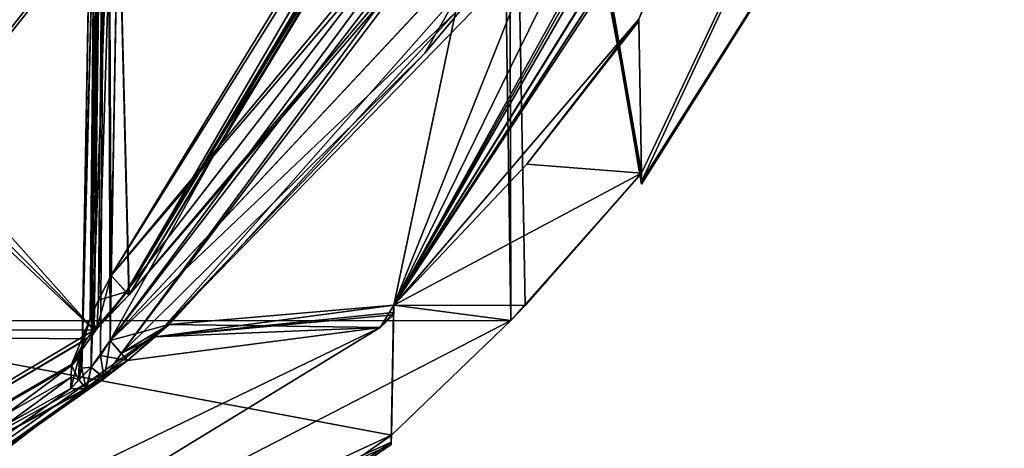
# Model space of a CAD drawing. Units: millimetres. Extents: x -149 to 149, y -258 to 301.
# Drawn here: x 49 to 67, y 277 to 285 of the extents above; entities that cross this region are included whole.
import ezdxf

# ---------------------------------------------------------------- set-up
doc = ezdxf.new("R2010")
doc.units = ezdxf.units.MM
doc.header["$LTSCALE"] = 65.185185
for name, color, linetype in [('253', 7, 'CONTINUOUS'), ('254', 7, 'CONTINUOUS'), ('255', 7, 'CONTINUOUS'), ('278', 7, 'CONTINUOUS'), ('282', 7, 'CONTINUOUS'), ('283', 7, 'CONTINUOUS'), ('318', 7, 'CONTINUOUS'), ('319', 7, 'CONTINUOUS'), ('320', 7, 'CONTINUOUS'), ('321', 7, 'CONTINUOUS'), ('322', 7, 'CONTINUOUS'), ('323', 7, 'CONTINUOUS'), ('324', 7, 'CONTINUOUS'), ('329', 7, 'CONTINUOUS'), ('330', 7, 'CONTINUOUS'), ('331', 7, 'CONTINUOUS'), ('332', 7, 'CONTINUOUS'), ('333', 7, 'CONTINUOUS'), ('334', 7, 'CONTINUOUS'), ('335', 7, 'CONTINUOUS'), ('42', 7, 'CONTINUOUS'), ('47', 7, 'CONTINUOUS'), ('64', 7, 'CONTINUOUS'), ('65', 7, 'CONTINUOUS'), ('66', 7, 'CONTINUOUS'), ('67', 7, 'CONTINUOUS'), ('68', 7, 'CONTINUOUS'), ('69', 7, 'CONTINUOUS')]:
    doc.layers.add(name, color=color, linetype=linetype)

msp = doc.modelspace()

# ---------------------------------------------------------------- linework, layer by layer
at = {"layer": '253', "linetype": 'CONTINUOUS'}
msp.add_3dface([(50.674, 280.211, -22.783), (50.948, 295.909, -22.509), (57.042, 287.659, -22.653), (50.674, 280.211, -22.783)], dxfattribs=at)
at = {"layer": '254', "linetype": 'CONTINUOUS'}
for points in [[(50.296, 279.44, -22.638), (50.152, 278.956, -22.305), (50.594, 295.912, -22.362), (50.296, 279.44, -22.638)], [(50.594, 295.912, -22.362), (50.152, 278.956, -22.305), (50.448, 295.909, -22.009), (50.594, 295.912, -22.362)], [(50.445, 279.775, -22.739), (50.296, 279.44, -22.638), (50.594, 295.912, -22.362), (50.445, 279.775, -22.739)], [(50.948, 295.909, -22.509), (50.445, 279.775, -22.739), (50.594, 295.912, -22.362), (50.948, 295.909, -22.509)], [(50.948, 295.909, -22.509), (50.674, 280.211, -22.783), (50.445, 279.775, -22.739), (50.948, 295.909, -22.509)]]:
    msp.add_3dface(points, dxfattribs=at)
at = {"layer": '255', "linetype": 'CONTINUOUS'}
for points in [[(50.145, 278.55, -21.188), (50.448, 295.909, -21.491), (50.148, 278.748, -21.744), (50.145, 278.55, -21.188)], [(50.448, 295.909, -21.491), (50.152, 278.956, -22.305), (50.148, 278.748, -21.744), (50.448, 295.909, -21.491)], [(50.448, 295.909, -22.009), (50.152, 278.956, -22.305), (50.448, 295.909, -21.491), (50.448, 295.909, -22.009)]]:
    msp.add_3dface(points, dxfattribs=at)
at = {"layer": '278', "linetype": 'CONTINUOUS'}
msp.add_3dface([(50.654, 279.045, 20.697), (50.948, 295.909, 20.991), (56.669, 285.475, 20.809), (50.654, 279.045, 20.697)], dxfattribs=at)
at = {"layer": '282', "linetype": 'CONTINUOUS'}
for points in [[(50.448, 295.909, 21.491), (50.594, 295.912, 21.138), (50.145, 278.55, 21.188), (50.448, 295.909, 21.491)], [(50.145, 278.55, 21.188), (50.594, 295.912, 21.138), (50.314, 278.568, 20.814), (50.145, 278.55, 21.188)], [(50.594, 295.912, 21.138), (50.948, 295.909, 20.991), (50.314, 278.568, 20.814), (50.594, 295.912, 21.138)], [(50.948, 295.909, 20.991), (50.654, 279.045, 20.697), (50.314, 278.568, 20.814), (50.948, 295.909, 20.991)]]:
    msp.add_3dface(points, dxfattribs=at)
at = {"layer": '283', "linetype": 'CONTINUOUS'}
for points in [[(50.448, 295.909, 21.491), (50.145, 278.55, 21.188), (50.448, 295.909, 22.009), (50.448, 295.909, 21.491)], [(50.448, 295.909, 22.009), (50.145, 278.55, 21.188), (50.152, 278.956, 22.305), (50.448, 295.909, 22.009)]]:
    msp.add_3dface(points, dxfattribs=at)
at = {"layer": '318', "linetype": 'CONTINUOUS'}
for points in [[(50.991, 279.862, 23.429), (60.698, 295.974, 22.709), (50.939, 279.917, 22.987), (50.991, 279.862, 23.429)], [(60.698, 295.974, 22.709), (60.279, 295.909, 22.509), (50.939, 279.917, 22.987), (60.698, 295.974, 22.709)], [(50.939, 279.917, 22.987), (60.279, 295.909, 22.509), (57.415, 288.29, 22.642), (50.939, 279.917, 22.987)], [(50.991, 279.862, 23.429), (57.298, 287.191, 23.32), (60.698, 295.974, 22.709), (50.991, 279.862, 23.429)], [(50.674, 280.211, 22.783), (50.939, 279.917, 22.987), (57.415, 288.29, 22.642), (50.674, 280.211, 22.783)]]:
    msp.add_3dface(points, dxfattribs=at)
at = {"layer": '319', "linetype": 'CONTINUOUS'}
for points in [[(50.939, 279.917, 22.987), (50.674, 280.211, 22.783), (50.444, 279.772, 22.738), (50.939, 279.917, 22.987)], [(50.444, 279.772, 22.738), (50.295, 279.438, 22.637), (50.413, 279.255, 23.008), (50.444, 279.772, 22.738)], [(50.362, 279.232, 23.228), (50.991, 279.862, 23.429), (50.413, 279.255, 23.008), (50.362, 279.232, 23.228)], [(50.991, 279.862, 23.429), (50.939, 279.917, 22.987), (50.413, 279.255, 23.008), (50.991, 279.862, 23.429)], [(50.939, 279.917, 22.987), (50.444, 279.772, 22.738), (50.413, 279.255, 23.008), (50.939, 279.917, 22.987)], [(50.152, 278.956, 22.305), (49.959, 278.613, 22.493), (50.295, 279.438, 22.637), (50.152, 278.956, 22.305)], [(50.295, 279.438, 22.637), (49.959, 278.613, 22.493), (50.413, 279.255, 23.008), (50.295, 279.438, 22.637)], [(49.959, 278.613, 22.493), (50.228, 279.071, 23.109), (50.413, 279.255, 23.008), (49.959, 278.613, 22.493)], [(50.228, 279.071, 23.109), (50.362, 279.232, 23.228), (50.413, 279.255, 23.008), (50.228, 279.071, 23.109)], [(49.959, 278.613, 22.493), (50.152, 278.956, 22.305), (50.098, 278.751, 22.381), (49.959, 278.613, 22.493)], [(49.957, 278.592, 22.44), (49.959, 278.613, 22.493), (50.098, 278.751, 22.381), (49.957, 278.592, 22.44)]]:
    msp.add_3dface(points, dxfattribs=at)
at = {"layer": '320', "linetype": 'CONTINUOUS'}
for points in [[(50.152, 278.956, 22.305), (50.145, 278.55, 21.188), (50.091, 278.346, 21.26), (50.152, 278.956, 22.305)], [(50.098, 278.751, 22.381), (50.152, 278.956, 22.305), (50.091, 278.346, 21.26), (50.098, 278.751, 22.381)], [(49.948, 278.184, 21.316), (49.957, 278.592, 22.44), (50.098, 278.751, 22.381), (49.948, 278.184, 21.316)], [(49.948, 278.184, 21.316), (50.098, 278.751, 22.381), (50.091, 278.346, 21.26), (49.948, 278.184, 21.316)], [(49.948, 278.184, 21.316), (49.953, 278.384, 21.88), (49.957, 278.592, 22.44), (49.948, 278.184, 21.316)]]:
    msp.add_3dface(points, dxfattribs=at)
at = {"layer": '321', "linetype": 'CONTINUOUS'}
for points in [[(50.654, 279.045, 20.697), (50.552, 278.366, 20.401), (50.314, 278.568, 20.814), (50.654, 279.045, 20.697)], [(50.552, 278.366, 20.401), (50.654, 279.045, 20.697), (50.852, 278.813, 20.588), (50.552, 278.366, 20.401)], [(50.966, 278.684, 20.322), (50.552, 278.366, 20.401), (50.852, 278.813, 20.588), (50.966, 278.684, 20.322)], [(50.233, 278.177, 20.615), (49.948, 278.184, 21.316), (50.314, 278.568, 20.814), (50.233, 278.177, 20.615)], [(50.314, 278.568, 20.814), (49.948, 278.184, 21.316), (50.091, 278.346, 21.26), (50.314, 278.568, 20.814)], [(50.145, 278.55, 21.188), (50.314, 278.568, 20.814), (50.091, 278.346, 21.26), (50.145, 278.55, 21.188)], [(50.552, 278.366, 20.401), (50.233, 278.177, 20.615), (50.314, 278.568, 20.814), (50.552, 278.366, 20.401)]]:
    msp.add_3dface(points, dxfattribs=at)
at = {"layer": '322', "linetype": 'CONTINUOUS'}
for points in [[(60.316, 291.588, 20.82), (50.654, 279.045, 20.697), (56.669, 285.475, 20.809), (60.316, 291.588, 20.82)], [(50.654, 279.045, 20.697), (60.316, 291.588, 20.82), (50.852, 278.813, 20.588), (50.654, 279.045, 20.697)], [(60.316, 291.588, 20.82), (60.486, 291.528, 20.569), (50.852, 278.813, 20.588), (60.316, 291.588, 20.82)], [(60.486, 291.528, 20.569), (56.311, 284.204, 20.429), (50.852, 278.813, 20.588), (60.486, 291.528, 20.569)], [(56.311, 284.204, 20.429), (51.463, 279.112, 20.33), (50.852, 278.813, 20.588), (56.311, 284.204, 20.429)], [(51.463, 279.112, 20.33), (50.966, 278.684, 20.322), (50.852, 278.813, 20.588), (51.463, 279.112, 20.33)]]:
    msp.add_3dface(points, dxfattribs=at)
at = {"layer": '323', "linetype": 'CONTINUOUS'}
for points in [[(50.448, 295.909, 22.009), (50.152, 278.956, 22.305), (50.295, 279.438, 22.637), (50.448, 295.909, 22.009)], [(50.594, 295.912, 22.362), (50.448, 295.909, 22.009), (50.295, 279.438, 22.637), (50.594, 295.912, 22.362)], [(50.594, 295.912, 22.362), (50.295, 279.438, 22.637), (50.444, 279.772, 22.738), (50.594, 295.912, 22.362)], [(50.674, 280.211, 22.783), (50.594, 295.912, 22.362), (50.444, 279.772, 22.738), (50.674, 280.211, 22.783)], [(50.948, 295.909, 22.509), (50.594, 295.912, 22.362), (50.674, 280.211, 22.783), (50.948, 295.909, 22.509)]]:
    msp.add_3dface(points, dxfattribs=at)
at = {"layer": '324', "linetype": 'CONTINUOUS'}
for points in [[(60.279, 295.909, 22.509), (50.948, 295.909, 22.509), (50.674, 280.211, 22.783), (60.279, 295.909, 22.509)], [(60.279, 295.909, 22.509), (50.674, 280.211, 22.783), (57.415, 288.29, 22.642), (60.279, 295.909, 22.509)]]:
    msp.add_3dface(points, dxfattribs=at)
at = {"layer": '329', "linetype": 'CONTINUOUS'}
for points in [[(50.654, 279.046, -20.697), (56.865, 284.937, -20.444), (56.673, 285.48, -20.809), (50.654, 279.046, -20.697)], [(51.714, 279.334, -20.334), (56.865, 284.937, -20.444), (50.654, 279.046, -20.697), (51.714, 279.334, -20.334)], [(50.85, 278.815, -20.59), (51.714, 279.334, -20.334), (50.654, 279.046, -20.697), (50.85, 278.815, -20.59)], [(50.965, 278.683, -20.322), (51.714, 279.334, -20.334), (50.85, 278.815, -20.59), (50.965, 278.683, -20.322)]]:
    msp.add_3dface(points, dxfattribs=at)
at = {"layer": '330', "linetype": 'CONTINUOUS'}
for points in [[(50.965, 278.683, -20.322), (50.654, 279.046, -20.697), (50.481, 278.777, -20.721), (50.965, 278.683, -20.322)], [(50.965, 278.683, -20.322), (50.85, 278.815, -20.59), (50.654, 279.046, -20.697), (50.965, 278.683, -20.322)], [(50.314, 278.567, -20.815), (50.544, 278.36, -20.405), (50.481, 278.777, -20.721), (50.314, 278.567, -20.815)], [(50.544, 278.36, -20.405), (50.965, 278.683, -20.322), (50.481, 278.777, -20.721), (50.544, 278.36, -20.405)], [(50.222, 278.171, -20.627), (50.145, 278.55, -21.188), (50.091, 278.346, -21.26), (50.222, 278.171, -20.627)], [(50.145, 278.55, -21.188), (50.222, 278.171, -20.627), (50.314, 278.567, -20.815), (50.145, 278.55, -21.188)], [(50.222, 278.171, -20.627), (50.544, 278.36, -20.405), (50.314, 278.567, -20.815), (50.222, 278.171, -20.627)], [(49.948, 278.184, -21.319), (50.222, 278.171, -20.627), (50.091, 278.346, -21.26), (49.948, 278.184, -21.319)]]:
    msp.add_3dface(points, dxfattribs=at)
at = {"layer": '331', "linetype": 'CONTINUOUS'}
for points in [[(50.148, 278.748, -21.744), (50.152, 278.956, -22.305), (50.099, 278.753, -22.381), (50.148, 278.748, -21.744)], [(49.958, 278.593, -22.442), (50.091, 278.346, -21.26), (50.099, 278.753, -22.381), (49.958, 278.593, -22.442)], [(50.091, 278.346, -21.26), (50.145, 278.55, -21.188), (50.099, 278.753, -22.381), (50.091, 278.346, -21.26)], [(50.145, 278.55, -21.188), (50.148, 278.748, -21.744), (50.099, 278.753, -22.381), (50.145, 278.55, -21.188)], [(49.958, 278.593, -22.442), (49.953, 278.385, -21.882), (50.091, 278.346, -21.26), (49.958, 278.593, -22.442)], [(49.953, 278.385, -21.882), (49.948, 278.184, -21.319), (50.091, 278.346, -21.26), (49.953, 278.385, -21.882)]]:
    msp.add_3dface(points, dxfattribs=at)
at = {"layer": '332', "linetype": 'CONTINUOUS'}
for points in [[(50.445, 279.775, -22.739), (50.674, 280.211, -22.783), (50.414, 279.256, -23.008), (50.445, 279.775, -22.739)], [(50.674, 280.211, -22.783), (50.945, 279.91, -22.999), (50.414, 279.256, -23.008), (50.674, 280.211, -22.783)], [(50.296, 279.44, -22.638), (50.445, 279.775, -22.739), (50.414, 279.256, -23.008), (50.296, 279.44, -22.638)], [(50.993, 279.864, -23.429), (50.363, 279.232, -23.228), (50.945, 279.91, -22.999), (50.993, 279.864, -23.429)], [(50.945, 279.91, -22.999), (50.363, 279.232, -23.228), (50.414, 279.256, -23.008), (50.945, 279.91, -22.999)], [(49.959, 278.614, -22.496), (50.152, 278.956, -22.305), (50.296, 279.44, -22.638), (49.959, 278.614, -22.496)], [(49.959, 278.614, -22.496), (50.296, 279.44, -22.638), (50.414, 279.256, -23.008), (49.959, 278.614, -22.496)], [(50.23, 279.073, -23.111), (49.959, 278.614, -22.496), (50.414, 279.256, -23.008), (50.23, 279.073, -23.111)], [(50.363, 279.232, -23.228), (50.23, 279.073, -23.111), (50.414, 279.256, -23.008), (50.363, 279.232, -23.228)], [(49.959, 278.614, -22.496), (49.958, 278.593, -22.442), (50.152, 278.956, -22.305), (49.959, 278.614, -22.496)], [(50.152, 278.956, -22.305), (49.958, 278.593, -22.442), (50.099, 278.753, -22.381), (50.152, 278.956, -22.305)]]:
    msp.add_3dface(points, dxfattribs=at)
at = {"layer": '333', "linetype": 'CONTINUOUS'}
for points in [[(60.544, 295.951, -22.576), (50.674, 280.211, -22.783), (57.042, 287.659, -22.653), (60.544, 295.951, -22.576)], [(50.674, 280.211, -22.783), (60.544, 295.951, -22.576), (50.945, 279.91, -22.999), (50.674, 280.211, -22.783)], [(60.723, 295.977, -22.745), (50.993, 279.864, -23.429), (50.945, 279.91, -22.999), (60.723, 295.977, -22.745)], [(60.544, 295.951, -22.576), (60.723, 295.977, -22.745), (50.945, 279.91, -22.999), (60.544, 295.951, -22.576)], [(60.765, 295.977, -23.182), (57.564, 287.624, -23.313), (50.993, 279.864, -23.429), (60.765, 295.977, -23.182)], [(60.765, 295.977, -23.182), (50.993, 279.864, -23.429), (60.723, 295.977, -22.745), (60.765, 295.977, -23.182)]]:
    msp.add_3dface(points, dxfattribs=at)
at = {"layer": '334', "linetype": 'CONTINUOUS'}
for points in [[(50.448, 295.909, -21.491), (50.145, 278.55, -21.188), (50.314, 278.567, -20.815), (50.448, 295.909, -21.491)], [(50.594, 295.912, -21.138), (50.448, 295.909, -21.491), (50.314, 278.567, -20.815), (50.594, 295.912, -21.138)], [(50.594, 295.912, -21.138), (50.314, 278.567, -20.815), (50.481, 278.777, -20.721), (50.594, 295.912, -21.138)], [(50.654, 279.046, -20.697), (50.594, 295.912, -21.138), (50.481, 278.777, -20.721), (50.654, 279.046, -20.697)], [(50.948, 295.909, -20.991), (50.594, 295.912, -21.138), (50.654, 279.046, -20.697), (50.948, 295.909, -20.991)]]:
    msp.add_3dface(points, dxfattribs=at)
at = {"layer": '335', "linetype": 'CONTINUOUS'}
for points in [[(60.094, 295.909, -20.991), (50.948, 295.909, -20.991), (50.654, 279.046, -20.697), (60.094, 295.909, -20.991)], [(60.041, 291.69, -20.918), (60.094, 295.909, -20.991), (50.654, 279.046, -20.697), (60.041, 291.69, -20.918)], [(60.041, 291.69, -20.918), (50.654, 279.046, -20.697), (56.673, 285.48, -20.809), (60.041, 291.69, -20.918)]]:
    msp.add_3dface(points, dxfattribs=at)
at = {"layer": '42', "linetype": 'CONTINUOUS'}
for points in [[(50.362, 279.232, 23.228), (29.935, 279.255, 46.718), (50.588, 295.977, 40.874), (50.362, 279.232, 23.228)], [(50.588, 295.977, 40.874), (29.935, 279.255, 46.718), (35.429, 295.977, 54.54), (50.588, 295.977, 40.874)], [(50.991, 279.862, 23.429), (50.362, 279.232, 23.228), (50.588, 295.977, 40.874), (50.991, 279.862, 23.429)], [(60.765, 295.977, 23.182), (50.991, 279.862, 23.429), (50.588, 295.977, 40.874), (60.765, 295.977, 23.182)], [(57.298, 287.191, 23.32), (50.991, 279.862, 23.429), (60.765, 295.977, 23.182), (57.298, 287.191, 23.32)], [(60.159, 284.817, 4.729), (55.752, 279.682, 4.469), (64.641, 295.064, 5.52), (60.159, 284.817, 4.729)], [(64.641, 295.064, 5.52), (55.752, 279.682, 4.469), (64.197, 293.238, 5.575), (64.641, 295.064, 5.52)], [(64.197, 293.238, 5.575), (55.752, 279.682, 4.469), (63.813, 292.074, 5.826), (64.197, 293.238, 5.575)], [(63.813, 292.074, 5.826), (55.752, 279.682, 4.469), (63.57, 291.528, 6.365), (63.813, 292.074, 5.826)], [(55.752, 279.682, 4.469), (51.463, 279.112, 20.33), (63.57, 291.528, 6.365), (55.752, 279.682, 4.469)], [(63.57, 291.528, 6.365), (51.463, 279.112, 20.33), (62.433, 291.528, 13.555), (63.57, 291.528, 6.365)], [(62.433, 291.528, 13.555), (51.463, 279.112, 20.33), (56.311, 284.204, 20.429), (62.433, 291.528, 13.555)], [(60.486, 291.528, 20.569), (62.433, 291.528, 13.555), (56.311, 284.204, 20.429), (60.486, 291.528, 20.569)], [(58.146, 282.213, 4.425), (55.752, 279.682, 4.469), (60.159, 284.817, 4.729), (58.146, 282.213, 4.425)], [(60.159, 284.798, 4.555), (58.146, 282.213, 4.425), (60.159, 284.817, 4.729), (60.159, 284.798, 4.555)], [(60.159, 284.78, 4.38), (58.146, 282.213, 4.425), (60.159, 284.798, 4.555), (60.159, 284.78, 4.38)], [(55.75, 279.55, 2.238), (51.463, 279.112, 20.33), (55.752, 279.682, 4.469), (55.75, 279.55, 2.238)], [(55.749, 279.506, 0), (51.463, 279.112, 20.33), (55.75, 279.55, 2.238), (55.749, 279.506, 0)], [(55.509, 279.277), (51.463, 279.112, 20.33), (55.749, 279.506, 0), (55.509, 279.277)], [(36.422, 267.63), (29.199, 266.611, 16.858), (55.509, 279.277), (36.422, 267.63)], [(55.509, 279.277), (29.199, 266.611, 16.858), (50.966, 278.684, 20.322), (55.509, 279.277)], [(50.362, 279.232, 23.228), (29.199, 266.611, 16.858), (29.935, 279.255, 46.718), (50.362, 279.232, 23.228)], [(50.228, 279.071, 23.109), (29.199, 266.611, 16.858), (50.362, 279.232, 23.228), (50.228, 279.071, 23.109)], [(51.463, 279.112, 20.33), (55.509, 279.277), (50.966, 278.684, 20.322), (51.463, 279.112, 20.33)], [(49.959, 278.613, 22.493), (29.199, 266.611, 16.858), (50.228, 279.071, 23.109), (49.959, 278.613, 22.493)], [(50.966, 278.684, 20.322), (29.199, 266.611, 16.858), (50.552, 278.366, 20.401), (50.966, 278.684, 20.322)], [(49.957, 278.592, 22.44), (29.199, 266.611, 16.858), (49.959, 278.613, 22.493), (49.957, 278.592, 22.44)], [(49.953, 278.384, 21.88), (29.199, 266.611, 16.858), (49.957, 278.592, 22.44), (49.953, 278.384, 21.88)], [(49.948, 278.184, 21.316), (29.199, 266.611, 16.858), (49.953, 278.384, 21.88), (49.948, 278.184, 21.316)], [(50.552, 278.366, 20.401), (29.199, 266.611, 16.858), (50.233, 278.177, 20.615), (50.552, 278.366, 20.401)], [(50.233, 278.177, 20.615), (29.199, 266.611, 16.858), (49.948, 278.184, 21.316), (50.233, 278.177, 20.615)]]:
    msp.add_3dface(points, dxfattribs=at)
at = {"layer": '47', "linetype": 'CONTINUOUS'}
for points in [[(35.166, 294.563, -54.394), (50.363, 279.232, -23.228), (35.429, 295.977, -54.54), (35.166, 294.563, -54.394)], [(35.429, 295.977, -54.54), (50.363, 279.232, -23.228), (50.588, 295.977, -40.874), (35.429, 295.977, -54.54)], [(50.588, 295.977, -40.874), (50.363, 279.232, -23.228), (50.993, 279.864, -23.429), (50.588, 295.977, -40.874)], [(57.564, 287.624, -23.313), (50.588, 295.977, -40.874), (50.993, 279.864, -23.429), (57.564, 287.624, -23.313)], [(64.801, 295.977, -5.536), (64.641, 295.064, -5.521), (55.752, 279.682, -4.469), (64.801, 295.977, -5.536)], [(60.159, 284.817, -4.729), (64.801, 295.977, -5.536), (55.752, 279.682, -4.469), (60.159, 284.817, -4.729)], [(64.641, 295.064, -5.521), (64.208, 293.278, -5.571), (55.752, 279.682, -4.469), (64.641, 295.064, -5.521)], [(34.897, 293.805, -54.352), (50.363, 279.232, -23.228), (35.166, 294.563, -54.394), (34.897, 293.805, -54.352)], [(29.935, 279.255, -46.718), (50.363, 279.232, -23.228), (34.897, 293.805, -54.352), (29.935, 279.255, -46.718)], [(64.208, 293.278, -5.571), (63.825, 292.106, -5.813), (55.752, 279.682, -4.469), (64.208, 293.278, -5.571)], [(63.825, 292.106, -5.813), (63.57, 291.528, -6.365), (55.752, 279.682, -4.469), (63.825, 292.106, -5.813)], [(61.575, 291.528, -17.035), (60.486, 291.528, -20.569), (55.752, 279.682, -4.469), (61.575, 291.528, -17.035)], [(55.752, 279.682, -4.469), (60.486, 291.528, -20.569), (56.865, 284.937, -20.444), (55.752, 279.682, -4.469)], [(62.457, 291.528, -13.444), (61.575, 291.528, -17.035), (55.752, 279.682, -4.469), (62.457, 291.528, -13.444)], [(63.113, 291.528, -9.92), (62.457, 291.528, -13.444), (55.752, 279.682, -4.469), (63.113, 291.528, -9.92)], [(63.57, 291.528, -6.365), (63.113, 291.528, -9.92), (55.752, 279.682, -4.469), (63.57, 291.528, -6.365)], [(51.714, 279.334, -20.334), (55.752, 279.682, -4.469), (56.865, 284.937, -20.444), (51.714, 279.334, -20.334)], [(58.143, 282.21, -4.425), (60.159, 284.817, -4.729), (55.752, 279.682, -4.469), (58.143, 282.21, -4.425)], [(60.159, 284.798, -4.555), (60.159, 284.817, -4.729), (58.143, 282.21, -4.425), (60.159, 284.798, -4.555)], [(60.159, 284.78, -4.38), (60.159, 284.798, -4.555), (58.143, 282.21, -4.425), (60.159, 284.78, -4.38)], [(51.714, 279.334, -20.334), (55.509, 279.277), (55.752, 279.682, -4.469), (51.714, 279.334, -20.334)], [(55.752, 279.682, -4.469), (55.509, 279.277), (55.75, 279.55, -2.238), (55.752, 279.682, -4.469)], [(55.509, 279.277), (55.749, 279.506, 0), (55.75, 279.55, -2.238), (55.509, 279.277)], [(50.23, 279.073, -23.111), (29.935, 279.255, -46.718), (29.199, 266.611, -16.858), (50.23, 279.073, -23.111)], [(50.363, 279.232, -23.228), (29.935, 279.255, -46.718), (50.23, 279.073, -23.111), (50.363, 279.232, -23.228)], [(33.948, 266.694), (36.422, 267.63), (51.714, 279.334, -20.334), (33.948, 266.694)], [(50.965, 278.683, -20.322), (33.948, 266.694), (51.714, 279.334, -20.334), (50.965, 278.683, -20.322)], [(36.422, 267.63), (55.509, 279.277), (51.714, 279.334, -20.334), (36.422, 267.63)], [(49.959, 278.614, -22.496), (50.23, 279.073, -23.111), (29.199, 266.611, -16.858), (49.959, 278.614, -22.496)], [(49.958, 278.593, -22.442), (49.959, 278.614, -22.496), (29.199, 266.611, -16.858), (49.958, 278.593, -22.442)], [(33.948, 266.694), (49.958, 278.593, -22.442), (29.199, 266.611, -16.858), (33.948, 266.694)], [(50.544, 278.36, -20.405), (33.948, 266.694), (50.965, 278.683, -20.322), (50.544, 278.36, -20.405)], [(49.958, 278.593, -22.442), (33.948, 266.694), (49.953, 278.385, -21.882), (49.958, 278.593, -22.442)], [(49.953, 278.385, -21.882), (33.948, 266.694), (49.948, 278.184, -21.319), (49.953, 278.385, -21.882)], [(50.222, 278.171, -20.627), (33.948, 266.694), (50.544, 278.36, -20.405), (50.222, 278.171, -20.627)], [(49.948, 278.184, -21.319), (33.948, 266.694), (50.222, 278.171, -20.627), (49.948, 278.184, -21.319)]]:
    msp.add_3dface(points, dxfattribs=at)
at = {"layer": '64', "linetype": 'CONTINUOUS'}
for points in [[(33.131, 295.826, -57.927), (57.621, 295.826, -33.659), (44.745, 279.398, -36.937), (33.131, 295.826, -57.927)], [(44.745, 279.398, -36.937), (57.621, 295.826, -33.659), (57.856, 279.405, -4.474), (44.745, 279.398, -36.937)], [(57.621, 295.826, -33.659), (66.731, 295.826, -0.407), (60.207, 282.05, -4.428), (57.621, 295.826, -33.659)], [(57.856, 279.405, -4.474), (57.621, 295.826, -33.659), (60.207, 282.05, -4.428), (57.856, 279.405, -4.474)], [(60.207, 282.05, -4.428), (66.731, 295.826, -0.407), (60.209, 281.9, -2.216), (60.207, 282.05, -4.428)], [(66.731, 295.826, -0.407), (66.732, 295.826, -0.203), (60.209, 281.9, -2.216), (66.731, 295.826, -0.407)], [(66.732, 295.826, -0.203), (66.732, 295.826), (60.209, 281.9, -2.216), (66.732, 295.826, -0.203)], [(66.732, 295.826), (64.695, 288.999), (60.209, 281.9, -2.216), (66.732, 295.826)], [(64.695, 288.999), (60.21, 281.854, 0), (60.209, 281.9, -2.216), (64.695, 288.999)], [(58.117, 279.676, -4.47), (57.856, 279.405, -4.474), (60.207, 282.05, -4.428), (58.117, 279.676, -4.47)], [(44.745, 279.398, -36.937), (57.856, 279.405, -4.474), (37.781, 269.041, -21.813), (44.745, 279.398, -36.937)], [(37.781, 269.041, -21.813), (57.856, 279.405, -4.474), (55.711, 277.343, -4.51), (37.781, 269.041, -21.813)], [(55.709, 277.219, -2.257), (37.781, 269.041, -21.813), (55.711, 277.343, -4.51), (55.709, 277.219, -2.257)], [(55.708, 277.177, 0), (37.781, 269.041, -21.813), (55.709, 277.219, -2.257), (55.708, 277.177, 0)], [(55.708, 277.177, 0), (44.344, 269.414), (37.781, 269.041, -21.813), (55.708, 277.177, 0)]]:
    msp.add_3dface(points, dxfattribs=at)
at = {"layer": '65', "linetype": 'CONTINUOUS'}
for points in [[(57.825, 295.826, 33.307), (33.483, 295.826, 57.724), (44.745, 279.398, 36.937), (57.825, 295.826, 33.307)], [(57.856, 279.405, 4.474), (57.825, 295.826, 33.307), (44.745, 279.398, 36.937), (57.856, 279.405, 4.474)], [(64.695, 288.999), (57.825, 295.826, 33.307), (60.21, 281.854, 0), (64.695, 288.999)], [(60.21, 281.854, 0), (57.825, 295.826, 33.307), (60.209, 281.9, 2.216), (60.21, 281.854, 0)], [(60.209, 281.9, 2.216), (57.825, 295.826, 33.307), (60.207, 282.05, 4.428), (60.209, 281.9, 2.216)], [(60.207, 282.05, 4.428), (57.825, 295.826, 33.307), (58.116, 279.674, 4.47), (60.207, 282.05, 4.428)], [(58.116, 279.674, 4.47), (57.825, 295.826, 33.307), (57.856, 279.405, 4.474), (58.116, 279.674, 4.47)], [(55.711, 277.343, 4.51), (44.745, 279.398, 36.937), (37.781, 269.041, 21.813), (55.711, 277.343, 4.51)], [(57.856, 279.405, 4.474), (44.745, 279.398, 36.937), (55.711, 277.343, 4.51), (57.856, 279.405, 4.474)], [(44.344, 269.414), (55.711, 277.343, 4.51), (37.781, 269.041, 21.813), (44.344, 269.414)], [(55.709, 277.219, 2.257), (55.711, 277.343, 4.51), (44.344, 269.414), (55.709, 277.219, 2.257)], [(55.708, 277.177, 0), (55.709, 277.219, 2.257), (44.344, 269.414), (55.708, 277.177, 0)]]:
    msp.add_3dface(points, dxfattribs=at)
at = {"layer": '66', "linetype": 'CONTINUOUS'}
for points in [[(60.159, 284.798, 4.555), (60.159, 284.817, 4.729), (60.159, 284.798, -4.555), (60.159, 284.798, 4.555)], [(60.159, 284.817, 4.729), (60.159, 284.817, -4.729), (60.159, 284.798, -4.555), (60.159, 284.817, 4.729)], [(60.159, 284.78, 4.38), (60.159, 284.798, 4.555), (60.159, 284.78, -4.38), (60.159, 284.78, 4.38)], [(60.159, 284.798, 4.555), (60.159, 284.798, -4.555), (60.159, 284.78, -4.38), (60.159, 284.798, 4.555)], [(60.159, 284.78, 4.38), (60.159, 284.78, -4.38), (60.207, 282.05, -4.428), (60.159, 284.78, 4.38)], [(60.207, 282.05, 4.428), (60.159, 284.78, 4.38), (60.207, 282.05, -4.428), (60.207, 282.05, 4.428)], [(60.209, 281.9, 2.216), (60.207, 282.05, 4.428), (60.209, 281.9, -2.216), (60.209, 281.9, 2.216)], [(60.207, 282.05, 4.428), (60.207, 282.05, -4.428), (60.209, 281.9, -2.216), (60.207, 282.05, 4.428)], [(60.21, 281.854, 0), (60.209, 281.9, 2.216), (60.209, 281.9, -2.216), (60.21, 281.854, 0)]]:
    msp.add_3dface(points, dxfattribs=at)
at = {"layer": '67', "linetype": 'CONTINUOUS'}
for points in [[(60.159, 284.78, -4.38), (58.143, 282.21, -4.425), (60.207, 282.05, -4.428), (60.159, 284.78, -4.38)], [(58.143, 282.21, -4.425), (55.752, 279.682, -4.469), (60.207, 282.05, -4.428), (58.143, 282.21, -4.425)], [(55.752, 279.682, -4.469), (58.117, 279.676, -4.47), (60.207, 282.05, -4.428), (55.752, 279.682, -4.469)], [(57.856, 279.405, -4.474), (55.752, 279.682, -4.469), (55.711, 277.343, -4.51), (57.856, 279.405, -4.474)], [(55.752, 279.682, -4.469), (57.856, 279.405, -4.474), (58.117, 279.676, -4.47), (55.752, 279.682, -4.469)]]:
    msp.add_3dface(points, dxfattribs=at)
at = {"layer": '68', "linetype": 'CONTINUOUS'}
for points in [[(55.75, 279.55, 2.238), (55.752, 279.682, 4.469), (55.709, 277.219, 2.257), (55.75, 279.55, 2.238)], [(55.752, 279.682, 4.469), (55.711, 277.343, 4.51), (55.709, 277.219, 2.257), (55.752, 279.682, 4.469)], [(55.752, 279.682, -4.469), (55.75, 279.55, -2.238), (55.709, 277.219, -2.257), (55.752, 279.682, -4.469)], [(55.752, 279.682, -4.469), (55.709, 277.219, -2.257), (55.711, 277.343, -4.51), (55.752, 279.682, -4.469)], [(55.749, 279.506, 0), (55.75, 279.55, 2.238), (55.708, 277.177, 0), (55.749, 279.506, 0)], [(55.75, 279.55, 2.238), (55.709, 277.219, 2.257), (55.708, 277.177, 0), (55.75, 279.55, 2.238)], [(55.749, 279.506, 0), (55.708, 277.177, 0), (55.709, 277.219, -2.257), (55.749, 279.506, 0)], [(55.75, 279.55, -2.238), (55.749, 279.506, 0), (55.709, 277.219, -2.257), (55.75, 279.55, -2.238)]]:
    msp.add_3dface(points, dxfattribs=at)
at = {"layer": '69', "linetype": 'CONTINUOUS'}
for points in [[(58.146, 282.213, 4.425), (60.159, 284.78, 4.38), (60.207, 282.05, 4.428), (58.146, 282.213, 4.425)], [(55.752, 279.682, 4.469), (58.146, 282.213, 4.425), (60.207, 282.05, 4.428), (55.752, 279.682, 4.469)], [(55.752, 279.682, 4.469), (60.207, 282.05, 4.428), (58.116, 279.674, 4.47), (55.752, 279.682, 4.469)], [(55.752, 279.682, 4.469), (57.856, 279.405, 4.474), (55.711, 277.343, 4.51), (55.752, 279.682, 4.469)], [(55.752, 279.682, 4.469), (58.116, 279.674, 4.47), (57.856, 279.405, 4.474), (55.752, 279.682, 4.469)]]:
    msp.add_3dface(points, dxfattribs=at)

doc.saveas('drawing.dxf')
